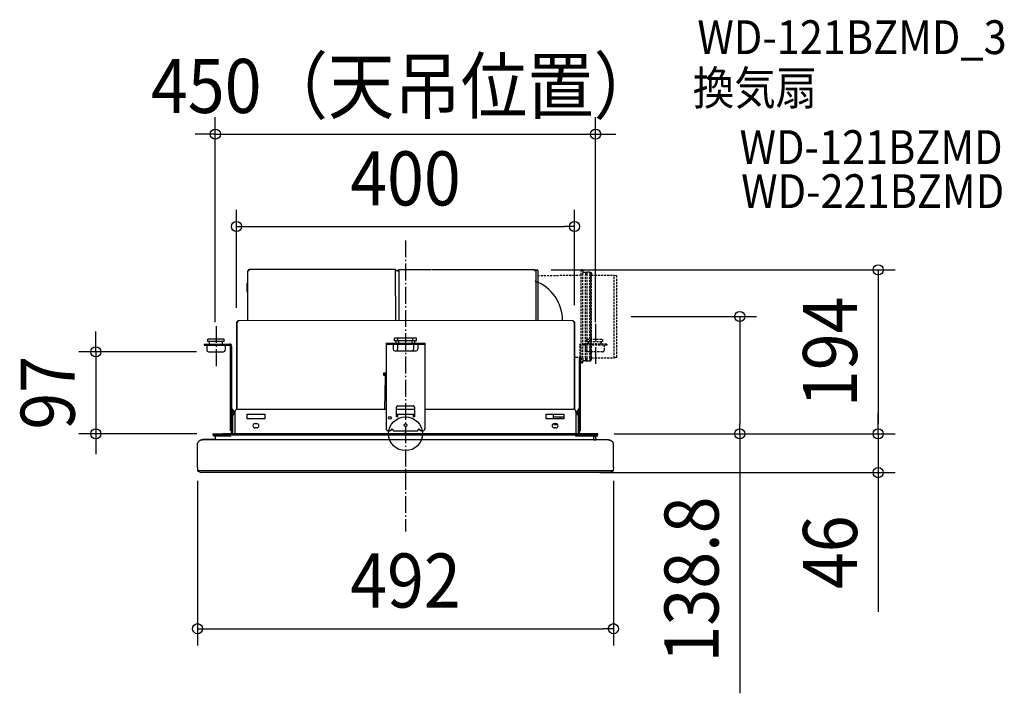
# Model space of a CAD drawing. Extents: x -457 to 709, y -307 to 490.
import ezdxf
from ezdxf.enums import TextEntityAlignment as Align

# ---------------------------------------------------------------- set-up
doc = ezdxf.new("R2010")
doc.units = 0
doc.header["$LTSCALE"] = 5
doc.header["$PDMODE"] = 3
doc.header["$PDSIZE"] = -2
doc.linetypes.add('DASHDOT', pattern=[5.5, 4, -0.6, 0.3, -0.6])
doc.linetypes.add('DASHED', pattern=[0.75, 0.5, -0.25])
doc.layers.get('DEFPOINTS').update_dxf_attribs({"linetype": 'CONTINUOUS'})
for name, color, linetype in [('ARRANGE', 1, 'CONTINUOUS'), ('BASIS', 6, 'DASHDOT'), ('DETAIL', 5, 'CONTINUOUS'), ('ETC', 61, 'CONTINUOUS'), ('OUTLINE', 3, 'CONTINUOUS'), ('SIZE', 30, 'CONTINUOUS')]:
    doc.layers.add(name, color=color, linetype=linetype)
doc.styles.get("Standard").update_dxf_attribs({"font": 'SIMPLEX.shx', "width": 0.9, "height": 64, "bigfont": 'BIGFONT.shx'})

msp = doc.modelspace()

# ---------------------------------------------------------------- linework, layer by layer
at = {"layer": 'ARRANGE', "color": 1, "linetype": 'CONTINUOUS'}
msp.add_circle((0, 0), 20, dxfattribs=at)
msp.add_point((0, 0), dxfattribs=at)
at = {"layer": 'BASIS', "color": 6, "linetype": 'DASHDOT'}
for p, q in [((0, 228.849467), (0, -115.623265)), ((225.028092, 130.123172), (225.028092, 82.277529)), ((-224.208537, 127.451936), (-224.208537, 79.606293)), ((90, 0), (-90, 0))]:
    msp.add_line(p, q, dxfattribs=at)
at = {"layer": 'DEFPOINTS', "color": 30, "linetype": 'CONTINUOUS'}
for p in [(225, 354.572382), (200, 245.157725), (152.505805, 194.000001), (-200, 128.831155), (200, 132.299753), (247.009518, 138.8), (247.47552, 138.800001), (-225, 112.000571), (225, 112.000571), (-227.392087, 97.000001), (-366.373574, 0.000001), (-227.008643, 0.000001), (227.092075, 0.000001), (227.092075, 0.000001), (227.47552, 0.000001), (288.944115, 0.000001), (395.501219, 0.000001), (404.013409, 0.000001), (559.402193, 0.000001), (-246.000001, -25.853985), (246, -25.853985), (209.907991, -45.999999), (559.402193, -45.999999), (246, -230.632813)]:
    msp.add_point(p, dxfattribs=at)
at = {"layer": 'DETAIL', "color": 5, "linetype": 'CONTINUOUS'}
for p, q in [((-186.5071, 192.938091), (-186.500812, 192.96409)), ((-186.5071, 133.800566), (-186.5071, 192.938091)), ((-186.500812, 192.96409), (-186.482027, 192.990089)), ((-186.482027, 192.990089), (-186.450982, 193.016088)), ((-186.450982, 193.016088), (-186.408065, 193.042086)), ((-186.408065, 193.042086), (-186.353819, 193.068085)), ((-186.353819, 193.068085), (-186.288924, 193.094084)), ((-186.288924, 193.094084), (-186.214196, 193.120083)), ((-186.214196, 193.120083), (-186.130576, 193.146082)), ((-186.130576, 193.146082), (-186.039115, 193.172081)), ((-186.039115, 193.172081), (-185.940963, 193.19808)), ((-186.007081, 193.180566), (-186.007081, 193.302075)), ((-185.940963, 193.19808), (-185.837354, 193.224079)), ((-185.837354, 193.224079), (-185.729592, 193.250077)), ((-185.729592, 193.250077), (-185.507062, 193.302075)), ((-185.507062, 193.302075), (-185.007043, 193.302075)), ((-12.000457, 194.302113), (-185.007043, 194.302113)), ((-185.007043, 193.302075), (-185.007043, 194.302113)), ((-12.000457, 194.302113), (-12.000457, 193.302075)), ((-12.000457, 193.302075), (-11.500438, 193.302075)), ((-9.600365, 192.802056), (-12.000457, 192.802056)), ((-12.000457, 192.802056), (-11.996733, 133.811521)), ((-11.277908, 193.250077), (-11.500438, 193.302075)), ((-11.170146, 193.224079), (-11.277908, 193.250077)), ((-11.066538, 193.19808), (-11.170146, 193.224079)), ((-10.968385, 193.172081), (-11.066538, 193.19808)), ((-11.000419, 193.180566), (-11.000419, 193.302075)), ((-10.876924, 193.146082), (-10.968385, 193.172081)), ((-10.793304, 193.120083), (-10.876924, 193.146082)), ((-10.718577, 193.094084), (-10.793304, 193.120083)), ((-10.653681, 193.068085), (-10.718577, 193.094084)), ((-10.599435, 193.042086), (-10.653681, 193.068085)), ((-10.556519, 193.016088), (-10.599435, 193.042086)), ((-10.525473, 192.990089), (-10.556519, 193.016088)), ((-10.506688, 192.96409), (-10.525473, 192.990089)), ((-10.5004, 192.938091), (-10.506688, 192.96409)), ((-10.5004, 192.802056), (-10.5004, 192.938091)), ((-9.600365, 192.802056), (-8.000305, 192.802056)), ((-8.000306, 192.802056), (-8.000306, 193.802094)), ((30.602207, 193.802094), (-8.000305, 193.802094)), ((-8.000305, 192.802056), (-7.99436, 133.818911)), ((152.505806, 194), (31.399544, 194)), ((152.505806, 192.999962), (154.105867, 192.999962)), ((152.505807, 194), (152.505807, 192.999962)), ((156.505958, 193.499981), (153.505844, 193.499981)), ((153.505844, 193.499981), (153.505844, 192.999962)), ((154.105867, 192.999962), (154.112024, 133.822007)), ((156.505958, 193.499981), (156.511004, 133.822159)), ((-187.607142, 177.301466), (-187.607142, 168.301123)), ((-187.107123, 177.301466), (-187.107123, 168.301123)), ((-187.007119, 177.301466), (-187.007119, 133.79981)), ((-186.5071, 177.301466), (-187.007119, 177.301466)), ((-186.607104, 178.301504), (-186.5071, 178.301504)), ((-186.607104, 177.801485), (-186.5071, 177.801485)), ((-187.607142, 168.301123), (-187.107123, 168.301123)), ((-200, 132.299753), (-200, 28.920736)), ((-200, 132.299753), (-198.499943, 132.299753)), ((-199.499981, 132.299753), (-199.499981, 29.096438)), ((-198.999962, 133.299791), (-198.999962, 133.165811)), ((-198.999962, 133.299791), (-198.499943, 133.299791)), ((153.111985, 133.835251), (-198.499943, 133.79981)), ((-198.499943, 133.79981), (-198.499943, 133.299791)), ((-198.499943, 133.299791), (-198.499943, 132.299753)), ((198.499943, 133.79981), (198.499943, 133.299791)), ((198.499943, 133.299791), (198.499943, 132.299753)), ((198.999962, 133.299791), (198.499943, 133.299791)), ((200, 132.299753), (198.499943, 132.299753)), ((198.999962, 133.299791), (198.999962, 133.165811)), ((199.499981, 132.299753), (199.499981, 29.096438)), ((200, 132.299753), (200, 28.920736)), ((-238.209069, 106.200351), (-238.209069, 105.000305)), ((-238.209069, 106.200351), (-208.107923, 106.200351)), ((-238.209069, 105.000305), (-208.107923, 105.000305)), ((-235.208954, 105.000305), (-235.208954, 99.000076)), ((-233.708897, 109.000457), (-233.708897, 112.000571)), ((-214.708174, 112.000571), (-233.708897, 112.000571)), ((-214.708174, 109.000457), (-233.708897, 109.000457)), ((-231.708821, 106.200351), (-231.708821, 109.000457)), ((-216.70825, 106.200351), (-216.70825, 109.000457)), ((-214.708174, 109.000457), (-214.708174, 112.000571)), ((-213.208117, 105.000305), (-213.208117, 99.000076)), ((-23.000876, 107.296699), (23.000876, 107.296699)), ((-23.000876, 107.296699), (-23.000876, 6.292854)), ((-23.000876, 106.096654), (23.000876, 106.096654)), ((-14.500552, 106.096654), (-14.500552, 100.096425)), ((13.000495, 113.09692), (-13.000495, 113.09692)), ((-13.000495, 110.096806), (-13.000495, 113.09692)), ((13.000495, 110.096806), (-13.000495, 110.096806)), ((-11.000419, 107.296699), (-11.000419, 110.096806)), ((-9.447581, 106.096654), (-9.447581, 100.096425)), ((-8.874458, 110.096806), (-8.874458, 113.09692)), ((-8.047045, 107.296699), (-8.047045, 110.096806)), ((8.047045, 107.296699), (8.047045, 110.096806)), ((8.874458, 110.096806), (8.874458, 113.09692)), ((9.447581, 106.096654), (9.447581, 100.096425)), ((11.000419, 107.296699), (11.000419, 110.096806)), ((13.000495, 110.096806), (13.000495, 113.09692)), ((14.500552, 106.096654), (14.500552, 100.096425)), ((23.000876, 107.296699), (23.000876, 6.292854)), ((-233.208878, 97), (-215.208193, 97)), ((-206.907877, 3.29274), (-206.907877, 103.800259)), ((-205.707831, 103.800259), (-205.707831, 1.392668)), ((-12.500476, 98.096349), (12.500476, 98.096349)), ((-9.436935, 99.768743), (-9.447581, 100.096425)), ((-9.408109, 99.452996), (-9.436935, 99.768743)), ((-9.360267, 99.157131), (-9.408109, 99.452996)), ((-9.295915, 98.88832), (-9.360267, 99.157131)), ((-9.216471, 98.652618), (-9.295915, 98.88832)), ((-9.124367, 98.454835), (-9.216471, 98.652618)), ((-9.021658, 98.298602), (-9.124367, 98.454835)), ((-8.910905, 98.186162), (-9.021658, 98.298602)), ((-8.79576, 98.11869), (-8.910905, 98.186162)), ((-8.675006, 98.096349), (-8.79576, 98.11869)), ((8.675006, 98.096349), (8.79576, 98.11869)), ((8.79576, 98.11869), (8.910905, 98.186162)), ((8.910905, 98.186162), (9.021658, 98.298602)), ((9.021658, 98.298602), (9.124367, 98.454835)), ((9.124367, 98.454835), (9.216471, 98.652618)), ((9.216471, 98.652618), (9.295915, 98.88832)), ((9.295915, 98.88832), (9.360267, 99.157131)), ((9.360267, 99.157131), (9.408109, 99.452996)), ((9.408109, 99.452996), (9.436935, 99.768743)), ((9.436935, 99.768743), (9.447581, 100.096425)), ((200.007614, 28.920736), (200.007614, 90.454951)), ((200.507633, 42.494232), (200.507633, 90.446223)), ((205.707831, 90.355454), (205.707831, 1.392668)), ((206.907877, 90.334507), (206.907877, 3.29274)), ((-25.600975, 70.645304), (-25.600975, 72.245365)), ((-25.600975, 72.245365), (-23.000876, 72.245365)), ((-23.000876, 70.645304), (-25.600975, 70.645304)), ((-25.600975, 68.995241), (-25.600975, 70.595302)), ((-25.600975, 70.595302), (-23.000876, 70.595302)), ((-23.000876, 68.995241), (-25.600975, 68.995241)), ((-23.991729, 67.521364), (-24.66074, 29.193726)), ((200.507633, 42.494232), (200.007614, 42.494232)), ((-204.507786, 29.193726), (-205.707831, 29.193726)), ((-204.507786, 29.193726), (-204.507786, 1.392668)), ((-204.207774, 23.593513), (-204.207774, 26.993642)), ((-203.007729, 26.993642), (-204.207774, 26.993642)), ((-203.007729, 23.593513), (-203.007729, 26.993642)), ((-201.757681, 26.193612), (-201.757681, 0)), ((-198.757567, 29.193726), (-23.000876, 29.193726)), ((-11.000419, 30.993795), (-11.000419, 20.993414)), ((-11.000419, 29.193726), (11.000419, 29.193726)), ((-9.000343, 32.993871), (9.000343, 32.993871)), ((11.000419, 20.993414), (11.000419, 30.993795)), ((23.000876, 29.193726), (198.757567, 29.193726)), ((201.757681, 26.193612), (201.757681, 0)), ((204.207774, 26.993642), (203.007729, 26.993642)), ((203.007729, 26.993642), (203.007729, 23.593513)), ((204.207774, 26.993642), (204.207774, 23.593513)), ((205.707831, 29.193726), (204.507786, 29.193726)), ((204.507786, 29.193726), (204.507786, 1.392668)), ((-187.507138, 22.99349), (-166.506339, 22.99349)), ((-187.507138, 17.493281), (-187.507138, 22.99349)), ((-166.506339, 17.493281), (-187.507138, 17.493281)), ((-178.006777, 11.993071), (-176.006701, 11.993071)), ((-166.506339, 22.99349), (-166.506339, 17.493281)), ((-10.5004, 22.99349), (10.5004, 22.99349)), ((-10.5004, 20.13005), (-10.5004, 22.99349)), ((-9.000343, 20.993414), (-9.000343, 22.99349)), ((9.000343, 22.99349), (9.000343, 20.993414)), ((10.5004, 22.99349), (10.5004, 20.13005)), ((166.506339, 22.99349), (187.507138, 22.99349)), ((166.506339, 17.493281), (166.506339, 22.99349)), ((187.507138, 17.493281), (166.506339, 17.493281)), ((175.102669, 17.493281), (175.006663, 22.99349)), ((175.05903, 19.993376), (187.507138, 19.993376)), ((176.006701, 11.993071), (178.006777, 11.993071)), ((183.039175, 19.993376), (183.008827, 17.493281)), ((187.507138, 22.99349), (187.507138, 17.493281)), ((-227.392087, -1.200045), (-227.392087, 0)), ((-227.39206, 0), (-206.907877, 0.000001)), ((-227.308654, 0.000001), (-227.308654, -2.400091)), ((227.47552, 0), (-216.247853, 0)), ((-207.307892, -1.200045), (-207.307892, 0.000001)), ((-205.707831, 3.29274), (-206.907877, 3.29274)), ((-176.006701, 6.992881), (-178.006777, 6.992881)), ((-124.004721, -1.007424), (-124.004721, 0.192622)), ((-121.004607, -1.007424), (-121.004607, 0.192622)), ((-79.003008, -1.007424), (-79.003008, 0.192622)), ((-76.002893, 0.192622), (-76.002893, -1.007424)), ((-17.500666, 3.29274), (-20.000761, 3.29274)), ((-17.500666, 3.992767), (-17.500666, 3.29274)), ((-14.500552, 3.992767), (-14.500552, 3.492748)), ((-14.500552, 3.492748), (14.500552, 3.492748)), ((14.500552, 3.492748), (14.500552, 3.992767)), ((17.500666, 3.29274), (17.500666, 3.992767)), ((20.000761, 3.29274), (17.500666, 3.29274)), ((178.006777, 6.992881), (176.006701, 6.992881)), ((180.296575, 10.493014), (177.190328, 10.493014)), ((205.707831, 3.29274), (206.907877, 3.29274)), ((227.092076, -1.200045), (227.092076, 0)), ((227.392087, 0), (227.392087, -1.200045)), ((227.47552, -1.200046), (227.47552, 0)), ((-245.999363, -11.699063), (-245.988238, -11.461213)), ((-245.988238, -11.461213), (-245.954168, -11.222142)), ((-245.954168, -11.222142), (-245.897079, -10.981224)), ((-245.897079, -10.981224), (-245.817191, -10.740328)), ((-245.817191, -10.740328), (-245.714414, -10.50079)), ((-245.714414, -10.50079), (-245.589594, -10.263708)), ((-245.589594, -10.263708), (-245.44328, -10.030445)), ((-245.44328, -10.030445), (-245.276276, -9.801641)), ((-245.276276, -9.801641), (-245.089185, -9.578153)), ((-245.089185, -9.578153), (-245.051961, -9.538873)), ((-244.873507, -9.331193), (-245.084996, -9.577318)), ((-244.641791, -9.094249), (-244.873507, -9.331193)), ((-244.391702, -8.867439), (-244.641791, -9.094249)), ((-244.124357, -8.651263), (-244.391702, -8.867439)), ((-243.841293, -8.446458), (-244.124357, -8.651263)), ((-243.544069, -8.253399), (-243.841293, -8.446458)), ((-243.234495, -8.072519), (-243.544069, -8.253399)), ((-242.913789, -7.903838), (-243.234495, -8.072519)), ((-242.583278, -7.747452), (-242.913789, -7.903838)), ((-242.244415, -7.603491), (-242.583278, -7.747452)), ((-241.898724, -7.472103), (-242.244415, -7.603491)), ((-241.547227, -7.35323), (-241.898724, -7.472103)), ((-241.191304, -7.246902), (-241.547227, -7.35323)), ((-240.831551, -7.152813), (-241.191304, -7.246902)), ((-240.855026, -7.158558), (-240.489948, -7.075195)), ((-240.468624, -7.070714), (-240.831551, -7.152813)), ((-240.489948, -7.075195), (-240.121996, -7.003777)), ((-240.103033, -7.00043), (-240.468624, -7.070714)), ((-240.121996, -7.003777), (-239.75183, -6.944276)), ((-239.735263, -6.941895), (-240.103033, -7.00043)), ((-239.75183, -6.944276), (-239.380198, -6.896549)), ((-239.365883, -6.894946), (-239.735263, -6.941895)), ((-239.380198, -6.896549), (-239.007766, -6.86042)), ((-238.995359, -6.859415), (-239.365883, -6.894946)), ((-239.007766, -6.86042), (-238.635114, -6.835751)), ((-238.624085, -6.835194), (-238.995359, -6.859415)), ((-238.635114, -6.835751), (-238.26255, -6.822428)), ((-238.252103, -6.822217), (-238.624085, -6.835194)), ((-238.26255, -6.822428), (-238.009061, -6.819831)), ((-238.009061, -6.819831), (-238.252103, -6.822217)), ((-238.009061, -6.819831), (-225.110022, -6.819831)), ((-225.110022, -6.819831), (-238.009061, -6.819831)), ((-222.468513, -1.200045), (-227.39206, -1.200045)), ((-227.308654, -2.400091), (-207.214995, -2.400091)), ((-227.008642, -2.400091), (-227.008642, -1.200045)), ((-225.110022, -6.819831), (227.47552, -6.819844)), ((-207.214995, -1.200045), (-222.468513, -1.200045)), ((-206.305773, -0.497937), (-206.861429, -1.053593)), ((-205.457212, -1.346497), (-206.012868, -1.902153)), ((-205.020212, -1.200045), (222.551946, -1.200045)), ((201.391097, -1.200045), (201.391097, -2.400091)), ((201.391097, -2.400091), (227.392087, -2.400091)), ((227.392087, -1.200045), (222.551946, -1.200045)), ((222.929453, -7.007652), (222.762679, -2.400091)), ((222.929453, -7.007652), (225.1133, -7.007652)), ((224.881139, -2.400091), (225.1133, -7.007652)), ((225.060019, -3.955179), (225.15694, -7.007652)), ((225.110022, -6.819831), (238.009061, -6.819831)), ((227.392087, -2.400091), (227.392087, -1.200045)), ((227.475494, -1.200046), (227.392087, -1.200046)), ((238.009061, -6.819831), (238.252103, -6.822217)), ((238.252103, -6.822217), (238.624085, -6.835194)), ((238.624085, -6.835194), (238.995359, -6.859415)), ((238.995359, -6.859415), (239.365883, -6.894946)), ((239.365883, -6.894946), (239.735263, -6.941895)), ((239.735263, -6.941895), (240.103033, -7.00043)), ((240.103033, -7.00043), (240.468624, -7.070714)), ((240.468624, -7.070714), (240.831551, -7.152813)), ((240.831551, -7.152813), (241.191304, -7.246902)), ((241.191304, -7.246902), (241.547227, -7.35323)), ((241.547227, -7.35323), (241.898724, -7.472103)), ((241.898724, -7.472103), (242.244415, -7.603491)), ((242.244415, -7.603491), (242.583278, -7.747452)), ((242.583278, -7.747452), (242.913789, -7.903838)), ((242.913789, -7.903838), (243.234495, -8.072519)), ((243.234495, -8.072519), (243.544069, -8.253399)), ((243.544069, -8.253399), (243.841293, -8.446458)), ((243.841293, -8.446458), (244.124357, -8.651263)), ((244.124357, -8.651263), (244.391702, -8.867439)), ((244.391702, -8.867439), (244.641791, -9.094249)), ((244.641791, -9.094249), (244.873507, -9.331193)), ((244.873507, -9.331193), (245.084996, -9.577318)), ((245.089185, -9.578153), (245.051961, -9.538873)), ((245.276276, -9.801641), (245.089185, -9.578153)), ((245.44328, -10.030445), (245.276276, -9.801641)), ((245.589594, -10.263708), (245.44328, -10.030445)), ((245.714414, -10.50079), (245.589594, -10.263708)), ((245.817191, -10.740328), (245.714414, -10.50079)), ((245.897079, -10.981224), (245.817191, -10.740328)), ((245.954168, -11.222142), (245.897079, -10.981224)), ((245.988238, -11.461213), (245.954168, -11.222142)), ((245.999363, -11.699063), (245.988238, -11.461213)), ((-246.000638, -40.008909), (-245.999363, -11.699063)), ((-245.899158, -11.673205), (-245.899339, -11.699615)), ((245.899158, -11.673205), (245.899339, -11.699615)), ((246.000638, -40.008909), (245.999363, -11.699063)), ((-246.000638, -40.008909), (-245.94068, -43.443872)), ((-245.94068, -43.443872), (-245.646124, -44.135354)), ((245.77842, -43.991675), (-245.707328, -43.991675)), ((-245.646124, -44.135354), (-245.581431, -44.194315)), ((-245.581431, -44.194315), (-245.387884, -44.32119)), ((-245.387884, -44.32119), (-242.326414, -45.850943)), ((-242.326413, -45.85094), (-242.219426, -45.899264)), ((-242.219426, -45.899264), (-242.108551, -45.939213)), ((-242.108551, -45.939213), (-241.994872, -45.970337)), ((-241.994872, -45.970337), (-241.853153, -46)), ((241.796965, -46), (-241.853153, -46)), ((0, -44.152418), (0, -46.009137)), ((241.879093, -45.99244), (241.796965, -46)), ((241.994872, -45.970337), (241.879093, -45.99244)), ((242.108551, -45.939213), (241.994872, -45.970337)), ((242.219426, -45.899264), (242.108551, -45.939213)), ((242.326413, -45.85094), (242.219426, -45.899264)), ((245.387884, -44.32119), (242.326414, -45.850943)), ((245.437838, -44.294191), (245.387789, -44.321)), ((245.511825, -44.247396), (245.437838, -44.294191)), ((245.581431, -44.194315), (245.511825, -44.247396)), ((245.646124, -44.135354), (245.581431, -44.194315)), ((245.705409, -44.070968), (245.646124, -44.135354)), ((245.758835, -44.001648), (245.705409, -44.070968)), ((245.805987, -43.927936), (245.758835, -44.001648)), ((245.846534, -43.850346), (245.805987, -43.927936)), ((245.880085, -43.769655), (245.846534, -43.850346)), ((245.90631, -43.686911), (245.880085, -43.769655)), ((245.925291, -43.602042), (245.90631, -43.686911)), ((245.936902, -43.514999), (245.925291, -43.602042)), ((245.94068, -43.443874), (245.936902, -43.514999)), ((246.000638, -40.008909), (245.94068, -43.443872))]:
    msp.add_line(p, q, dxfattribs=at)
at = {"layer": 'DETAIL', "color": 5, "linetype": 'DASHED'}
for p, q in [((207.52513, 187.474174), (156.517351, 186.64781)), ((208.016346, 187.96539), (208.10965, 193.310802)), ((208.025001, 89.138779), (208.025001, 187.482899)), ((209.40693, 193.802094), (208.609593, 193.802094)), ((209.906873, 193.310802), (209.941937, 191.301999)), ((209.941937, 191.301999), (210.450424, 191.301999)), ((209.941937, 191.301999), (209.941937, 191.298034)), ((209.999344, 187.990253), (209.941937, 191.298037)), ((209.999344, 89.609748), (209.999344, 187.990253)), ((210.450424, 191.299572), (212.565223, 191.299572)), ((212.565223, 191.301999), (215.451376, 191.301999)), ((213.065135, 190.789077), (213.01661, 188.007866)), ((213.01661, 89.592134), (213.01661, 188.007866)), ((214.999535, 188.033909), (214.951464, 190.789077)), ((214.999535, 89.566091), (214.999535, 188.033909)), ((217.564652, 191.299572), (215.451376, 191.299572)), ((217.564652, 191.301999), (218.943803, 191.301999)), ((218.064564, 190.789077), (218.016801, 188.051523)), ((218.016801, 89.548478), (218.016801, 188.051523)), ((218.943803, 191.301999), (218.943803, 86.298001)), ((218.943803, 191.301999), (219.815389, 190.445493)), ((219.964864, 190.097581), (220.008376, 187.604785)), ((220.008376, 187.604785), (247.009518, 187.84042)), ((220.008376, 89.995216), (220.008376, 187.604785)), ((247.009518, 89.75958), (247.009518, 187.84042)), ((247.009518, 187.84042), (249.802137, 186.933882)), ((250.009518, 90.951471), (250.009518, 186.648529)), ((238.209069, 106.200351), (208.107923, 106.200351)), ((238.209069, 105.000305), (208.107923, 105.000305)), ((213.208117, 105.000305), (213.208117, 99.000076)), ((214.708174, 109.000457), (214.708174, 112.000571)), ((214.708174, 112.000571), (233.708897, 112.000571)), ((214.708174, 109.000457), (233.708897, 109.000457)), ((216.70825, 106.200351), (216.70825, 109.000457)), ((231.708821, 106.200351), (231.708821, 109.000457)), ((233.708897, 109.000457), (233.708897, 112.000571)), ((235.208954, 105.000305), (235.208954, 99.000076)), ((238.209069, 106.200351), (238.209069, 105.000305)), ((206.907877, 90.334507), (206.907877, 103.800259)), ((233.208878, 97), (215.208193, 97)), ((207.52513, 90.323733), (200.007614, 90.425313)), ((208.016346, 89.63461), (208.10965, 84.289199)), ((209.40693, 83.797906), (208.609593, 83.797906)), ((209.906873, 84.289199), (209.941937, 86.298001)), ((209.999344, 89.609748), (209.941937, 86.301964)), ((209.941937, 86.301966), (209.941937, 86.298001)), ((209.941937, 86.298001), (210.450424, 86.298001)), ((212.565223, 86.300429), (210.450424, 86.300429)), ((212.565223, 86.298001), (215.451376, 86.298001)), ((213.01661, 89.592134), (213.065135, 86.810923)), ((214.951464, 86.810923), (214.999535, 89.566091)), ((215.451376, 86.300429), (217.564652, 86.300429)), ((217.564652, 86.298001), (218.943803, 86.298001)), ((218.016801, 89.548478), (218.064564, 86.810923)), ((218.943803, 86.298001), (219.815389, 87.154507)), ((219.964864, 87.502419), (220.008376, 89.995216)), ((220.008376, 89.995216), (247.009518, 89.75958)), ((247.009518, 89.75958), (249.802137, 90.666118)), ((204.207774, 23.593513), (204.207774, 26.993642)), ((204.507786, 29.193726), (205.707831, 29.193726))]:
    msp.add_line(p, q, dxfattribs=at)
at = {"layer": 'DETAIL', "color": 5, "linetype": 'CONTINUOUS'}
for centre in [(-18.500704, 18.993338), (0, 10.293006)]:
    msp.add_circle(centre, 1.600061, dxfattribs=at)
for centre, radius, start, end in [((-185.007043, 193.302075), 1.000038, 90, 180), ((-185.007043, 193.302075), 0.500019, 90, 180), ((-12.000457, 193.302075), 1.000038, 0, 90), ((-12.000457, 193.302075), 0.500019, 0, 90), ((-8.000305, 192.802056), 1.000038, 90, 180), ((-8.000305, 192.802056), 0.500019, 90, 180), ((152.505806, 192.999962), 1.000038, 0, 90), ((152.505806, 192.999962), 0.500019, 0, 90), ((-186.607104, 177.301466), 1.000038, 90, 180), ((-186.607104, 177.301466), 0.500019, 90, 180), ((135.825789, 133.823358), 50.037078, 0, 69.256644), ((-198.499943, 132.299753), 1.000038, 90, 180), ((-198.499943, 132.299753), 0.500019, 90, 180), ((198.499943, 132.299753), 1.000038, 0, 90), ((198.499943, 132.299753), 0.500019, 0, 90), ((-208.107923, 103.800259), 2.400091, 0, 90), ((-208.107923, 103.800259), 1.200046, 0, 90), ((-233.208878, 99.000076), 2.000076, 180, 270), ((-215.208193, 99.000076), 2.000076, 270, 0), ((-12.500476, 100.096425), 2.000076, 180, 270), ((12.500476, 100.096425), 2.000076, 270, 0), ((-22.4919, 67.495184), 1.500057, 109.835432, 179), ((-204.807797, 23.593513), 1.800069, 279.603035, 0), ((-204.807797, 23.593513), 0.600023, 300.042141, 0), ((-198.757567, 26.193612), 3.000114, 90, 180), ((-9.000343, 30.993795), 2.000076, 90, 180), ((9.000343, 30.993795), 2.000076, 0, 90), ((198.757567, 26.193612), 3.000114, 0, 90), ((204.807797, 23.593513), 1.800069, 180, 260.396965), ((204.807797, 23.593513), 0.600023, 180, 239.957859), ((-178.006777, 9.492976), 2.500095, 90, 270), ((-176.006701, 9.492976), 2.500095, 270, 90), ((-10.000381, 20.993414), 1.000038, 180, 0), ((10.000381, 20.993414), 1.000038, 180, 0), ((176.006701, 9.492976), 2.500095, 90, 270), ((177.190328, 12.49309), 2.000076, 197.697618, 270), ((178.006777, 9.492976), 2.500095, 270, 90), ((-207.403776, 1.640678), 1.713983, 286.817587, 351.680192), ((-204.23752, -2.996312), 3.243385, 100.513595, 129.619285), ((-206.907877, 1.392668), 2.400091, 330, 0), ((-20.000761, 6.292854), 3.000114, 180, 270), ((-16.000609, 3.992767), 1.500057, 0, 180), ((16.000609, 3.992767), 1.500057, 0, 180), ((20.000761, 6.292854), 3.000114, 270, 0), ((208.71469, 1.630539), 4.213624, 183.236235, 202.765996), ((207.308573, 1.558641), 1.609323, 185.919587, 255.582598), ((-159.643925, -10.012563), 65.695946, 173.345944, 174.709625), ((-207.214995, -0.700026), 0.500019, 270, 315), ((-207.214995, -0.700026), 1.700065, 270, 315), ((-205.103645, -1.700064), 0.500019, 90, 135), ((222.060362, -4.007538), 3.000114, 1, 18.981829)]:
    msp.add_arc(centre, radius, start, end, dxfattribs=at)
at = {"layer": 'DETAIL', "color": 5, "linetype": 'DASHED'}
for centre, radius, start, end in [((207.516403, 187.974117), 0.500019, 271, 359), ((208.609593, 193.302075), 0.500019, 90, 179), ((209.40693, 193.302075), 0.500019, 1, 90), ((219.464921, 190.088855), 0.500019, 1, 45.5), ((249.709506, 186.648529), 0.300011, 0, 72.015577), ((208.107923, 103.800259), 2.400091, 90, 180), ((208.107923, 103.800259), 1.200046, 90, 180), ((215.208193, 99.000076), 2.000076, 180, 270), ((233.208878, 99.000076), 2.000076, 270, 0), ((207.516403, 89.625884), 0.500019, 1, 89), ((208.609593, 84.297925), 0.500019, 181, 270), ((209.40693, 84.297925), 0.500019, 270, 359), ((219.464921, 87.511146), 0.500019, 314.5, 359), ((249.709506, 90.951471), 0.300011, 287.984423, 0), ((204.807797, 23.593513), 0.600023, 180, 239.957859)]:
    msp.add_arc(centre, radius, start, end, dxfattribs=at)
at = {"layer": 'OUTLINE', "color": 3, "linetype": 'CONTINUOUS'}
for p, q in [((-186.5071, 192.938091), (-186.500812, 192.96409)), ((-186.5071, 133.800566), (-186.5071, 192.938091)), ((-186.500812, 192.96409), (-186.482027, 192.990089)), ((-186.482027, 192.990089), (-186.450982, 193.016088)), ((-186.450982, 193.016088), (-186.408065, 193.042086)), ((-186.408065, 193.042086), (-186.353819, 193.068085)), ((-186.353819, 193.068085), (-186.288924, 193.094084)), ((-186.288924, 193.094084), (-186.214196, 193.120083)), ((-186.214196, 193.120083), (-186.130576, 193.146082)), ((-186.130576, 193.146082), (-186.039115, 193.172081)), ((-186.039115, 193.172081), (-185.940963, 193.19808)), ((-186.007081, 193.180566), (-186.007081, 193.302075)), ((-185.940963, 193.19808), (-185.837354, 193.224079)), ((-185.837354, 193.224079), (-185.729592, 193.250077)), ((-185.729592, 193.250077), (-185.507062, 193.302075)), ((-185.507062, 193.302075), (-185.007043, 193.302075)), ((-12.000457, 194.302113), (-185.007043, 194.302113)), ((-185.007043, 193.302075), (-185.007043, 194.302113)), ((-12.000457, 194.302113), (-12.000457, 193.302075)), ((-12.000457, 193.302075), (-11.500438, 193.302075)), ((-9.600365, 192.802056), (-12.000457, 192.802056)), ((-11.277908, 193.250077), (-11.500438, 193.302075)), ((-11.170146, 193.224079), (-11.277908, 193.250077)), ((-11.066538, 193.19808), (-11.170146, 193.224079)), ((-10.968385, 193.172081), (-11.066538, 193.19808)), ((-11.000419, 193.180566), (-11.000419, 193.302075)), ((-10.876924, 193.146082), (-10.968385, 193.172081)), ((-10.793304, 193.120083), (-10.876924, 193.146082)), ((-10.718577, 193.094084), (-10.793304, 193.120083)), ((-10.653681, 193.068085), (-10.718577, 193.094084)), ((-10.599435, 193.042086), (-10.653681, 193.068085)), ((-10.556519, 193.016088), (-10.599435, 193.042086)), ((-10.525473, 192.990089), (-10.556519, 193.016088)), ((-10.506688, 192.96409), (-10.525473, 192.990089)), ((-10.5004, 192.938091), (-10.506688, 192.96409)), ((-10.5004, 192.802056), (-10.5004, 192.938091)), ((-9.600365, 192.802056), (-8.000305, 192.802056)), ((-8.000306, 192.802056), (-8.000306, 193.802094)), ((30.602207, 193.802094), (-8.000305, 193.802094)), ((152.505806, 194), (31.399544, 194)), ((152.505806, 192.999962), (154.105867, 192.999962)), ((152.505807, 194), (152.505807, 192.999962)), ((156.505958, 193.499981), (153.505844, 193.499981)), ((153.505844, 193.499981), (153.505844, 192.999962)), ((156.505958, 193.499981), (156.511004, 133.822159)), ((-187.607142, 177.301466), (-187.607142, 168.301123)), ((-187.107123, 177.301466), (-187.107123, 168.301123)), ((-187.007119, 177.301466), (-187.007119, 133.79981)), ((-186.5071, 177.301466), (-187.007119, 177.301466)), ((-186.607104, 178.301504), (-186.5071, 178.301504)), ((-186.607104, 177.801485), (-186.5071, 177.801485)), ((-187.607142, 168.301123), (-187.107123, 168.301123)), ((-200, 132.299753), (-200, 28.920736)), ((-200, 132.299753), (-198.499943, 132.299753)), ((-199.499981, 132.299753), (-199.499981, 29.096438)), ((-198.999962, 133.299791), (-198.999962, 133.165811)), ((-198.999962, 133.299791), (-198.499943, 133.299791)), ((198.499943, 133.824132), (-198.499943, 133.79981)), ((-198.499943, 133.79981), (-198.499943, 133.299791)), ((-198.499943, 133.299791), (-198.499943, 132.299753)), ((198.499943, 133.79981), (198.499943, 133.299791)), ((198.499943, 133.299791), (198.499943, 132.299753)), ((198.999962, 133.299791), (198.499943, 133.299791)), ((200, 132.299753), (198.499943, 132.299753)), ((198.999962, 133.299791), (198.999962, 133.165811)), ((199.499981, 132.299753), (199.499981, 29.096438)), ((200, 132.299753), (200, 28.920736)), ((205.707831, 90.355454), (205.707831, 1.392668)), ((206.907877, 90.334507), (206.907877, 3.29274)), ((-201.757681, 26.193612), (-201.757681, 0)), ((-227.392087, -1.200045), (-227.392087, 0)), ((-227.39206, 0), (-206.907877, 0.000001)), ((-227.308654, 0.000001), (-227.308654, -2.400091)), ((205.707831, 3.29274), (206.907877, 3.29274)), ((227.47552, 0), (205.707831, 0)), ((227.092076, -1.200045), (227.092076, 0)), ((227.392087, 0), (227.392087, -1.200045)), ((227.47552, -1.200046), (227.47552, 0)), ((-245.999363, -11.699063), (-245.988238, -11.461213)), ((-245.988238, -11.461213), (-245.954168, -11.222142)), ((-245.954168, -11.222142), (-245.897079, -10.981224)), ((-245.897079, -10.981224), (-245.817191, -10.740328)), ((-245.817191, -10.740328), (-245.714414, -10.50079)), ((-245.714414, -10.50079), (-245.589594, -10.263708)), ((-245.589594, -10.263708), (-245.44328, -10.030445)), ((-245.44328, -10.030445), (-245.276276, -9.801641)), ((-245.276276, -9.801641), (-245.089185, -9.578153)), ((-245.089185, -9.578153), (-245.051961, -9.538873)), ((-244.873507, -9.331193), (-245.084996, -9.577318)), ((-244.641791, -9.094249), (-244.873507, -9.331193)), ((-244.391702, -8.867439), (-244.641791, -9.094249)), ((-244.124357, -8.651263), (-244.391702, -8.867439)), ((-243.841293, -8.446458), (-244.124357, -8.651263)), ((-243.544069, -8.253399), (-243.841293, -8.446458)), ((-243.234495, -8.072519), (-243.544069, -8.253399)), ((-242.913789, -7.903838), (-243.234495, -8.072519)), ((-242.583278, -7.747452), (-242.913789, -7.903838)), ((-242.244415, -7.603491), (-242.583278, -7.747452)), ((-241.898724, -7.472103), (-242.244415, -7.603491)), ((-241.547227, -7.35323), (-241.898724, -7.472103)), ((-241.191304, -7.246902), (-241.547227, -7.35323)), ((-240.831551, -7.152813), (-241.191304, -7.246902)), ((-240.855026, -7.158558), (-240.489948, -7.075195)), ((-240.468624, -7.070714), (-240.831551, -7.152813)), ((-240.489948, -7.075195), (-240.121996, -7.003777)), ((-240.103033, -7.00043), (-240.468624, -7.070714)), ((-240.121996, -7.003777), (-239.75183, -6.944276)), ((-239.735263, -6.941895), (-240.103033, -7.00043)), ((-239.75183, -6.944276), (-239.380198, -6.896549)), ((-239.365883, -6.894946), (-239.735263, -6.941895)), ((-239.380198, -6.896549), (-239.007766, -6.86042)), ((-238.995359, -6.859415), (-239.365883, -6.894946)), ((-239.007766, -6.86042), (-238.635114, -6.835751)), ((-238.624085, -6.835194), (-238.995359, -6.859415)), ((-238.635114, -6.835751), (-238.26255, -6.822428)), ((-238.252103, -6.822217), (-238.624085, -6.835194)), ((-238.26255, -6.822428), (-238.009061, -6.819831)), ((-238.009061, -6.819831), (-238.252103, -6.822217)), ((-238.009061, -6.819831), (-225.110022, -6.819831)), ((-225.110022, -6.819831), (-238.009061, -6.819831)), ((-227.308654, -2.400091), (-207.214995, -2.400091)), ((-225.060019, -3.955179), (-225.110022, -6.819831)), ((-205.457212, -1.346497), (-206.012868, -1.902153)), ((224.881139, -2.400091), (227.392087, -2.400091)), ((224.881139, -2.400091), (225.1133, -7.007652)), ((225.060019, -3.955179), (225.15694, -7.007652)), ((225.110022, -6.819831), (238.009061, -6.819831)), ((227.392087, -2.400091), (227.392087, -1.200045)), ((227.475494, -1.200046), (227.392087, -1.200046)), ((238.009061, -6.819831), (238.252103, -6.822217)), ((238.252103, -6.822217), (238.624085, -6.835194)), ((238.624085, -6.835194), (238.995359, -6.859415)), ((238.995359, -6.859415), (239.365883, -6.894946)), ((239.365883, -6.894946), (239.735263, -6.941895)), ((239.735263, -6.941895), (240.103033, -7.00043)), ((240.103033, -7.00043), (240.468624, -7.070714)), ((240.468624, -7.070714), (240.831551, -7.152813)), ((240.831551, -7.152813), (241.191304, -7.246902)), ((241.191304, -7.246902), (241.547227, -7.35323)), ((241.547227, -7.35323), (241.898724, -7.472103)), ((241.898724, -7.472103), (242.244415, -7.603491)), ((242.244415, -7.603491), (242.583278, -7.747452)), ((242.583278, -7.747452), (242.913789, -7.903838)), ((242.913789, -7.903838), (243.234495, -8.072519)), ((243.234495, -8.072519), (243.544069, -8.253399)), ((243.544069, -8.253399), (243.841293, -8.446458)), ((243.841293, -8.446458), (244.124357, -8.651263)), ((244.124357, -8.651263), (244.391702, -8.867439)), ((244.391702, -8.867439), (244.641791, -9.094249)), ((244.641791, -9.094249), (244.873507, -9.331193)), ((244.873507, -9.331193), (245.084996, -9.577318)), ((245.089185, -9.578153), (245.051961, -9.538873)), ((245.276276, -9.801641), (245.089185, -9.578153)), ((245.44328, -10.030445), (245.276276, -9.801641)), ((245.589594, -10.263708), (245.44328, -10.030445)), ((245.714414, -10.50079), (245.589594, -10.263708)), ((245.817191, -10.740328), (245.714414, -10.50079)), ((245.897079, -10.981224), (245.817191, -10.740328)), ((245.954168, -11.222142), (245.897079, -10.981224)), ((245.988238, -11.461213), (245.954168, -11.222142)), ((245.999363, -11.699063), (245.988238, -11.461213)), ((-246.000638, -40.008909), (-245.999363, -11.699063)), ((-245.899158, -11.673205), (-245.899339, -11.699615)), ((245.899158, -11.673205), (245.899339, -11.699615)), ((246.000638, -40.008909), (245.999363, -11.699063)), ((-246.000638, -40.008909), (-245.94068, -43.443872)), ((-245.94068, -43.443872), (-245.646124, -44.135354)), ((-245.646124, -44.135354), (-245.581431, -44.194315)), ((-245.581431, -44.194315), (-245.387884, -44.32119)), ((-245.387884, -44.32119), (-242.326414, -45.850943)), ((-242.326413, -45.85094), (-242.219426, -45.899264)), ((-242.219426, -45.899264), (-242.108551, -45.939213)), ((-242.108551, -45.939213), (-241.994872, -45.970337)), ((-241.994872, -45.970337), (-241.853153, -46)), ((241.796965, -46), (-241.853153, -46)), ((241.879093, -45.99244), (241.796965, -46)), ((241.994872, -45.970337), (241.879093, -45.99244)), ((242.108551, -45.939213), (241.994872, -45.970337)), ((242.219426, -45.899264), (242.108551, -45.939213)), ((242.326413, -45.85094), (242.219426, -45.899264)), ((245.387884, -44.32119), (242.326414, -45.850943)), ((245.437838, -44.294191), (245.387789, -44.321)), ((245.511825, -44.247396), (245.437838, -44.294191)), ((245.581431, -44.194315), (245.511825, -44.247396)), ((245.646124, -44.135354), (245.581431, -44.194315)), ((245.705409, -44.070968), (245.646124, -44.135354)), ((245.758835, -44.001648), (245.705409, -44.070968)), ((245.805987, -43.927936), (245.758835, -44.001648)), ((245.846534, -43.850346), (245.805987, -43.927936)), ((245.880085, -43.769655), (245.846534, -43.850346)), ((245.90631, -43.686911), (245.880085, -43.769655)), ((245.925291, -43.602042), (245.90631, -43.686911)), ((245.936902, -43.514999), (245.925291, -43.602042)), ((245.94068, -43.443874), (245.936902, -43.514999)), ((246.000638, -40.008909), (245.94068, -43.443872))]:
    msp.add_line(p, q, dxfattribs=at)
at = {"layer": 'OUTLINE', "color": 3, "linetype": 'DASHED'}
for p, q in [((207.52513, 187.474174), (156.517351, 186.64781)), ((208.016346, 187.96539), (208.10965, 193.310802)), ((209.40693, 193.802094), (208.609593, 193.802094)), ((209.906873, 193.310802), (209.941937, 191.301999)), ((209.941937, 191.301999), (210.450424, 191.301999)), ((209.941937, 191.301999), (209.941937, 191.298034)), ((210.450424, 191.299572), (212.565223, 191.299572)), ((212.565223, 191.301999), (215.451376, 191.301999)), ((217.564652, 191.299572), (215.451376, 191.299572)), ((217.564652, 191.301999), (218.943803, 191.301999)), ((218.943803, 191.301999), (219.815389, 190.445493)), ((219.964864, 190.097581), (220.008376, 187.604785)), ((220.008376, 187.604785), (247.009518, 187.84042)), ((247.009518, 187.84042), (249.802137, 186.933882)), ((250.009518, 90.951471), (250.009518, 186.648529)), ((208.016346, 89.63461), (208.10965, 84.289199)), ((209.40693, 83.797906), (208.609593, 83.797906)), ((209.906873, 84.289199), (209.941937, 86.298001)), ((209.941937, 86.301966), (209.941937, 86.298001)), ((209.941937, 86.298001), (210.450424, 86.298001)), ((212.565223, 86.300429), (210.450424, 86.300429)), ((212.565223, 86.298001), (215.451376, 86.298001)), ((215.451376, 86.300429), (217.564652, 86.300429)), ((217.564652, 86.298001), (218.943803, 86.298001)), ((218.943803, 86.298001), (219.815389, 87.154507)), ((219.964864, 87.502419), (220.008376, 89.995216)), ((220.008376, 89.995216), (247.009518, 89.75958)), ((247.009518, 89.75958), (249.802137, 90.666118))]:
    msp.add_line(p, q, dxfattribs=at)
at = {"layer": 'OUTLINE', "color": 3, "linetype": 'CONTINUOUS'}
for centre, radius, start, end in [((-185.007043, 193.302075), 1.000038, 90, 180), ((-185.007043, 193.302075), 0.500019, 90, 180), ((-12.000457, 193.302075), 1.000038, 0, 90), ((-12.000457, 193.302075), 0.500019, 0, 90), ((-8.000305, 192.802056), 1.000038, 90, 180), ((-8.000305, 192.802056), 0.500019, 90, 180), ((152.505806, 192.999962), 1.000038, 0, 90), ((152.505806, 192.999962), 0.500019, 0, 90), ((-186.607104, 177.301466), 1.000038, 90, 180), ((-186.607104, 177.301466), 0.500019, 90, 180), ((-198.499943, 132.299753), 1.000038, 90, 180), ((-198.499943, 132.299753), 0.500019, 90, 180), ((198.499943, 132.299753), 1.000038, 0, 90), ((198.499943, 132.299753), 0.500019, 0, 90), ((-198.757567, 26.193612), 3.000114, 90, 180), ((207.308573, 1.558641), 1.609323, 185.919587, 255.582598), ((-159.643925, -10.012563), 65.695946, 173.345944, 174.709625), ((-207.214995, -0.700026), 1.700065, 270, 315), ((-205.103645, -1.700064), 0.500019, 90, 135), ((222.060362, -4.007538), 3.000114, 1, 18.981829)]:
    msp.add_arc(centre, radius, start, end, dxfattribs=at)
at = {"layer": 'OUTLINE', "color": 3, "linetype": 'DASHED'}
for centre, radius, start, end in [((207.516403, 187.974117), 0.500019, 271, 359), ((208.609593, 193.302075), 0.500019, 90, 179), ((209.40693, 193.302075), 0.500019, 1, 90), ((219.464921, 190.088855), 0.500019, 1, 45.5), ((249.709506, 186.648529), 0.300011, 0, 72.015577), ((207.516403, 89.625884), 0.500019, 1, 89), ((208.609593, 84.297925), 0.500019, 181, 270), ((209.40693, 84.297925), 0.500019, 270, 359), ((219.464921, 87.511146), 0.500019, 314.5, 359), ((249.709506, 90.951471), 0.300011, 287.984423, 0)]:
    msp.add_arc(centre, radius, start, end, dxfattribs=at)
at = {"layer": 'SIZE', "color": 30, "linetype": 'CONTINUOUS'}
for p, q in [((-225, 132.000571), (-225, 374.572382)), ((225, 132.000571), (225, 374.572382)), ((-237, 354.572382), (-249, 354.572382)), ((-225, 354.572382), (-237, 354.572382)), ((-225, 354.572382), (225, 354.572382)), ((225, 354.572382), (237, 354.572382)), ((237, 354.572382), (249, 354.572382)), ((-200, 148.831155), (-200, 265.157725)), ((200, 152.299753), (200, 265.157725)), ((-200, 245.157725), (-188, 245.157725)), ((-188, 245.157725), (188, 245.157725)), ((200, 245.157725), (188, 245.157725)), ((172.505805, 194.000001), (579.402193, 194.000001)), ((559.402193, 194.000001), (559.402193, 182.000001)), ((559.402193, 182.000001), (559.402193, 12.000001)), ((267.009518, 138.8), (415.501219, 138.8)), ((-366.373574, 109.000001), (-366.373574, 121.000001)), ((395.501219, 126.8), (395.501219, 12.000001)), ((-366.373574, 97.000001), (-366.373574, 109.000001)), ((-247.392087, 97.000001), (-386.373574, 97.000001)), ((-366.373574, 97.000001), (-366.373574, 0.000001)), ((559.402193, 12.000001), (559.402193, 24.000001)), ((559.402193, 0.000001), (559.402193, 12.000001)), ((559.402193, 0.000001), (559.402193, 12.000001)), ((-247.008643, 0.000001), (-386.373574, 0.000001)), ((-366.373574, 0.000001), (-366.373574, -11.999999)), ((247.092075, 0.000001), (424.013409, 0.000001)), ((247.092075, 0.000001), (415.501219, 0.000001)), ((247.47552, 0.000001), (579.402193, 0.000001)), ((308.944115, 0.000001), (579.402193, 0.000001)), ((395.501219, 0.000001), (395.501219, -307.103366)), ((559.402193, 0.000001), (559.402193, -45.999999)), ((-366.373574, -11.999999), (-366.373574, -23.999999)), ((229.907991, -45.999999), (579.402193, -45.999999)), ((559.402193, -45.999999), (559.402193, -57.999999)), ((-246.000001, -55.853985), (-246.000001, -250.632813)), ((246, -55.853985), (246, -250.632813)), ((559.402193, -57.999999), (559.402193, -210.514285)), ((-246.000001, -230.632813), (-234.000001, -230.632813)), ((-234.000001, -230.632813), (234, -230.632813)), ((246, -230.632813), (234, -230.632813))]:
    msp.add_line(p, q, dxfattribs=at)
at = {"layer": 'SIZE', "color": 7, "linetype": 'CONTINUOUS'}
for p, q in [((395.501219, 138.8), (395.501219, 126.8)), ((395.501219, 0.000001), (395.501219, 12.000001))]:
    msp.add_line(p, q, dxfattribs=at)
at = {"layer": 'SIZE', "color": 30, "linetype": 'CONTINUOUS'}
for centre in [(-225, 354.572382), (225, 354.572382), (-200, 245.157725), (200, 245.157725), (559.402193, 194.000001), (-366.373574, 97.000001), (-366.373574, 0.000001), (559.402193, 0.000001), (559.402193, 0.000001), (559.402193, -45.999999), (-246.000001, -230.632813), (246, -230.632813)]:
    msp.add_circle(centre, 6, dxfattribs=at)
at = {"layer": 'SIZE', "color": 7, "linetype": 'CONTINUOUS'}
for centre in [(395.501219, 138.8), (395.501219, 0.000001)]:
    msp.add_circle(centre, 6, dxfattribs=at)

# ---------------------------------------------------------------- texts
at = {"layer": 'ETC', "color": 61, "linetype": 'CONTINUOUS', "width": 0.9}
for s, p in [('WD-121BZMD_3', (345.380536, 449.237027)), ('換気扇', (339.954692, 389.166911)), ('WD-121BZMD', (395.376505, 319.212833)), ('WD-221BZMD', (397.240516, 267.045683))]:
    msp.add_text(s, height=40, dxfattribs=at).set_placement(p)
at = {"layer": 'SIZE', "color": 30, "linetype": 'CONTINUOUS', "width": 0.9}
for s, p in [('450（天吊位置）', (0, 379.572382)), ('400', (0, 270.157725)), ('492', (0, -205.632813))]:
    msp.add_text(s, height=64, dxfattribs=at).set_placement(p, align=Align.CENTER)
for s, p in [('194', (534.402193, 97.000001)), ('97', (-391.373574, 48.500001)), ('138.8', (370.501219, -172.389081)), ('46', (534.402193, -140.257142))]:
    msp.add_text(s, height=64, rotation=90, dxfattribs=at).set_placement(p, align=Align.CENTER)

doc.saveas('drawing.dxf')
